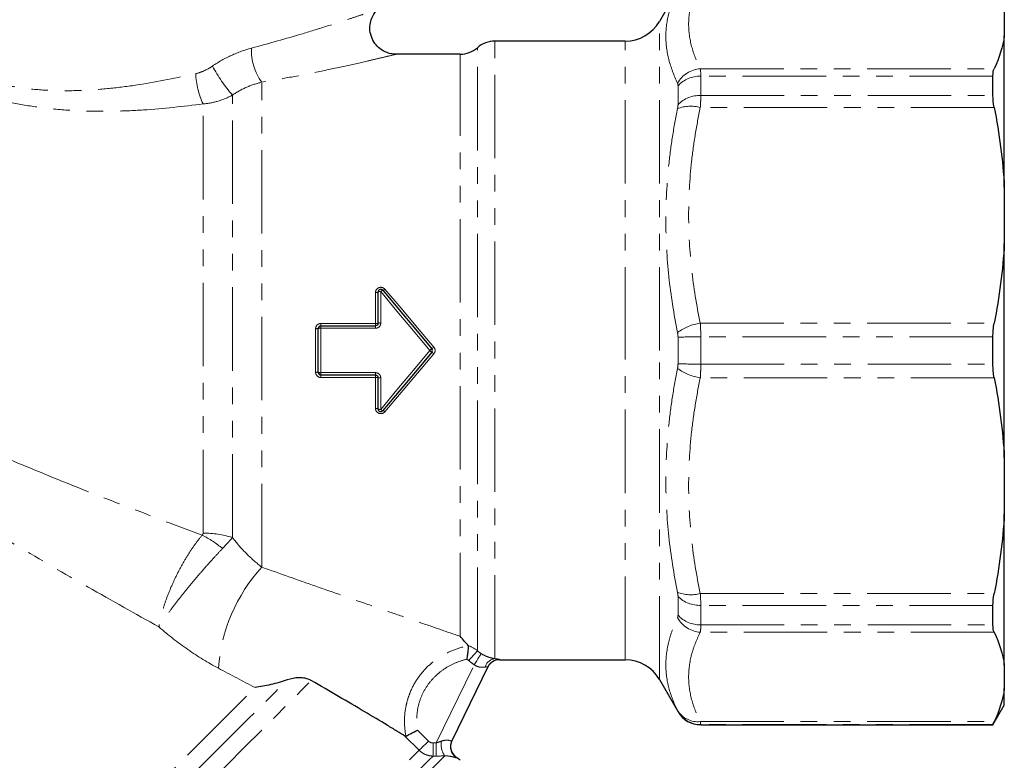
# Model space of a CAD drawing. Units: millimetres. Extents: x 103 to 303, y 30 to 288.
# Drawn here: x 228 to 303, y 169 to 225 of the extents above; entities that cross this region are included whole.
import ezdxf

# ---------------------------------------------------------------- set-up
doc = ezdxf.new("R2010")
doc.units = ezdxf.units.MM
doc.linetypes.add('PHANTOM', pattern=[12.7, 6.35, -1.27, 1.27, -1.27, 1.27, -1.27])

msp = doc.modelspace()

# ---------------------------------------------------------------- linework, layer by layer
at = {"color": 7, "linetype": 'Continuous', "lineweight": 25}
for p, q in [((278.041, 227.676), (276.626, 225.226)), ((302.868, 225.917), (302.868, 224.14)), ((302.868, 212.615), (302.868, 224.14)), ((274.028, 223.726), (264.1, 223.726)), ((261.454, 222.726), (256.522, 222.726)), ((302.002, 219.578), (302.002, 221.052)), ((302.868, 212.615), (302.868, 208.325)), ((302.868, 192.027), (302.868, 208.325)), ((255.222, 202.251), (255.222, 204.627)), ((250.668, 198.501), (250.668, 201.851)), ((250.868, 202.051), (255.022, 202.051)), ((302.002, 199.134), (302.002, 201.218)), ((255.022, 198.301), (250.868, 198.301)), ((255.222, 195.726), (255.222, 198.101)), ((302.868, 192.027), (302.868, 187.737)), ((302.868, 176.212), (302.868, 187.737)), ((302.002, 179.3), (302.002, 180.774)), ((263.569, 176.084), (260.831, 170.449)), ((264.459, 176.626), (274.028, 176.626)), ((302.868, 176.212), (302.868, 174.435)), ((276.626, 175.126), (278.041, 172.676)), ((302.868, 173.176), (302.868, 174.435)), ((302.002, 171.676), (302.868, 173.176)), ((279.773, 171.676), (302.002, 171.676)), ((302.002, 171.676), (302.002, 171.695)), ((261.201, 169.183), (261.201, 169.182))]:
    msp.add_line(p, q, dxfattribs=at)
at = {"color": 8, "linetype": 'PHANTOM', "lineweight": 18}
for p, q in [((276.626, 200.176), (276.626, 225.226)), ((264.1, 176.717), (264.1, 223.726)), ((274.028, 200.176), (274.028, 223.726)), ((261.454, 178.418), (261.454, 222.726)), ((262.777, 177.31), (262.777, 223.226)), ((279.738, 221.626), (302.1, 221.626)), ((279.773, 221.052), (279.773, 219.578)), ((302.002, 221.052), (279.773, 221.052)), ((246.368, 183.682), (246.368, 220.595)), ((278.041, 218.898), (278.041, 220.32)), ((244.138, 185.936), (244.138, 219.615)), ((279.773, 219.578), (302.002, 219.578)), ((241.907, 186.275), (241.907, 218.942)), ((302.1, 218.684), (279.738, 218.684)), ((255.022, 202.233), (255.022, 204.588)), ((255.422, 204.665), (255.422, 202.269)), ((250.468, 198.516), (250.468, 201.836)), ((250.868, 202.233), (250.868, 202.051)), ((250.868, 202.233), (255.022, 202.233)), ((250.868, 202.051), (250.868, 201.866)), ((250.868, 201.866), (250.868, 198.487)), ((255.022, 201.866), (250.868, 201.866)), ((255.022, 202.233), (255.022, 202.051)), ((255.022, 202.051), (255.022, 201.866)), ((279.738, 202.257), (302.1, 202.257)), ((278.041, 199.171), (278.041, 201.182)), ((279.773, 201.218), (279.773, 199.134)), ((302.002, 201.218), (279.773, 201.218)), ((274.028, 176.626), (274.028, 200.176)), ((276.626, 175.126), (276.626, 200.176)), ((279.773, 199.134), (302.002, 199.134)), ((250.868, 198.487), (255.022, 198.487)), ((250.868, 198.487), (250.868, 198.301)), ((250.868, 198.301), (250.868, 198.119)), ((255.022, 198.119), (250.868, 198.119)), ((255.022, 198.487), (255.022, 198.301)), ((255.022, 198.301), (255.022, 198.119)), ((255.022, 195.765), (255.022, 198.119)), ((255.422, 198.083), (255.422, 195.687)), ((302.1, 198.096), (279.738, 198.096)), ((278.041, 180.033), (278.041, 181.455)), ((279.738, 181.668), (302.1, 181.668)), ((302.002, 180.774), (279.773, 180.774)), ((279.773, 180.774), (279.773, 179.3)), ((279.773, 179.3), (302.002, 179.3)), ((302.1, 178.726), (279.738, 178.726)), ((259.646, 170.3), (262.539, 176.252)), ((278.041, 172.676), (278.041, 172.695)), ((279.738, 171.922), (302.1, 171.922)), ((302.002, 171.695), (279.773, 171.695)), ((279.773, 171.695), (279.773, 171.676)), ((258.344, 169.743), (257.267, 170.82)), ((258.219, 171.272), (259.046, 170.445)), ((259.401, 170.299), (259.646, 170.3)), ((259.65, 169.303), (259.404, 169.303)), ((261.201, 169.182), (261.192, 169.169))]:
    msp.add_line(p, q, dxfattribs=at)
at = {"color": 8, "linetype": 'PHANTOM', "lineweight": 18, "flags": 128}
for points in [[(259.157, 200.176), (257.905, 201.681), (256.658, 203.18), (255.422, 204.665)], [(255.729, 204.842), (256.964, 203.384), (258.21, 201.911), (259.463, 200.431)], [(255.422, 195.687), (256.658, 197.173), (257.905, 198.671), (259.157, 200.176)], [(259.157, 200.176), (259.187, 200.201), (259.215, 200.225), (259.242, 200.248), (259.265, 200.267), (259.284, 200.283), (259.298, 200.295), (259.307, 200.302), (259.31, 200.305)], [(259.157, 200.176), (259.187, 200.151), (259.215, 200.127), (259.242, 200.105), (259.265, 200.085), (259.284, 200.069), (259.298, 200.057), (259.307, 200.05), (259.31, 200.048)], [(259.463, 199.921), (258.21, 198.441), (256.964, 196.969), (255.729, 195.51)], [(262.777, 177.31), (262.755, 177.284), (262.71, 177.234), (262.646, 177.162), (262.563, 177.069), (262.465, 176.959), (262.356, 176.836), (262.238, 176.703), (262.116, 176.566)], [(263.059, 177.099), (263.041, 177.068), (263.005, 177.011), (262.954, 176.927), (262.889, 176.821), (262.812, 176.697), (262.726, 176.557), (262.634, 176.407), (262.539, 176.252)], [(264.469, 176.646), (264.46, 176.628), (264.459, 176.626)], [(214.349, 141.133), (214.369, 141.152), (214.525, 141.308), (214.836, 141.619), (215.299, 142.082), (215.91, 142.694), (216.664, 143.447), (217.554, 144.338), (218.572, 145.356), (219.711, 146.494), (220.959, 147.743), (222.306, 149.09), (223.741, 150.524), (225.25, 152.034), (226.821, 153.605), (228.441, 155.224), (230.094, 156.878), (231.768, 158.551), (233.446, 160.23), (235.116, 161.899), (236.762, 163.545), (238.369, 165.153), (239.925, 166.709), (241.416, 168.199), (242.828, 169.611), (244.149, 170.933), (245.369, 172.152), (246.476, 173.259), (247.46, 174.244), (248.314, 175.098)], [(214.931, 139.844), (214.951, 139.863), (215.107, 140.02), (215.419, 140.332), (215.884, 140.797), (216.497, 141.41), (217.254, 142.167), (218.148, 143.061), (219.171, 144.084), (220.315, 145.228), (221.57, 146.483), (222.925, 147.838), (224.369, 149.282), (225.889, 150.801), (227.472, 152.385), (229.105, 154.018), (230.774, 155.687), (232.465, 157.378), (234.163, 159.076), (235.854, 160.767), (237.523, 162.436), (239.156, 164.069), (240.74, 165.653), (242.26, 167.173), (243.704, 168.617), (245.059, 169.972), (246.314, 171.227), (247.458, 172.371), (248.482, 173.394), (249.376, 174.289), (250.133, 175.046)], [(213.767, 142.422), (213.844, 142.499), (214.075, 142.73), (214.458, 143.112), (214.989, 143.643), (215.664, 144.318), (216.476, 145.131), (217.419, 146.074), (218.485, 147.14), (219.664, 148.319), (220.946, 149.6), (222.319, 150.974), (223.773, 152.427), (225.293, 153.947), (226.867, 155.521), (228.481, 157.135), (230.12, 158.775), (231.772, 160.426), (233.42, 162.075), (235.052, 163.706), (236.651, 165.306), (238.206, 166.86), (239.701, 168.355), (241.124, 169.779), (242.463, 171.117), (243.705, 172.36), (244.84, 173.495), (245.859, 174.513)], [(259.046, 170.445), (258.918, 170.317), (258.794, 170.193), (258.678, 170.077), (258.575, 169.974), (258.487, 169.886), (258.418, 169.817), (258.37, 169.768), (258.344, 169.743)], [(259.401, 170.299), (259.401, 170.114), (259.402, 169.935), (259.402, 169.769), (259.403, 169.621), (259.403, 169.496), (259.403, 169.4), (259.404, 169.334), (259.404, 169.303)], [(259.646, 170.3), (259.647, 170.115), (259.648, 169.936), (259.648, 169.769), (259.649, 169.621), (259.649, 169.497), (259.649, 169.4), (259.649, 169.335), (259.65, 169.303)], [(221.688, 133.087), (221.765, 133.164), (221.997, 133.396), (222.381, 133.78), (222.914, 134.313), (223.592, 134.991), (224.408, 135.807), (225.357, 136.756), (226.429, 137.828), (227.617, 139.016), (228.909, 140.308), (230.296, 141.695), (231.765, 143.164), (233.304, 144.703), (234.9, 146.298), (236.539, 147.938), (238.208, 149.607), (239.893, 151.292), (241.58, 152.979), (243.254, 154.653), (244.901, 156.3), (246.507, 157.906), (248.059, 159.458), (249.544, 160.943), (250.949, 162.348), (252.262, 163.661), (253.473, 164.872), (254.571, 165.97), (255.546, 166.945), (256.391, 167.79), (257.099, 168.498), (257.663, 169.062), (258.079, 169.478), (258.344, 169.743)], [(222.127, 131.147), (222.147, 131.167), (222.304, 131.324), (222.616, 131.637), (223.082, 132.102), (223.697, 132.717), (224.456, 133.476), (225.353, 134.373), (226.381, 135.401), (227.531, 136.551), (228.793, 137.813), (230.158, 139.178), (231.614, 140.635), (233.15, 142.17), (234.752, 143.772), (236.407, 145.427), (238.102, 147.122), (239.823, 148.843), (241.556, 150.576), (243.287, 152.307), (245.001, 154.021), (246.684, 155.704), (248.323, 157.343), (249.904, 158.924), (251.413, 160.434), (252.84, 161.86), (254.171, 163.191), (255.397, 164.417), (256.506, 165.526), (257.49, 166.511), (258.341, 167.362), (259.052, 168.072), (259.617, 168.637), (260.031, 169.051), (260.291, 169.311)], [(259.404, 169.303), (259.141, 169.04), (258.728, 168.627), (258.17, 168.068), (257.469, 167.368), (256.632, 166.531), (255.665, 165.564), (254.578, 164.476), (253.377, 163.276), (252.074, 161.973), (250.679, 160.578), (249.204, 159.103), (247.66, 157.558), (246.059, 155.958), (244.417, 154.315), (242.744, 152.643), (241.056, 150.955), (239.366, 149.265), (237.688, 147.587), (236.036, 145.935), (234.423, 144.321), (232.862, 142.761), (231.366, 141.265), (229.947, 139.846), (228.618, 138.517), (227.388, 137.287), (226.269, 136.168), (225.268, 135.167), (224.395, 134.293), (223.655, 133.554), (223.057, 132.956), (222.603, 132.502), (222.299, 132.198), (222.146, 132.045), (222.127, 132.026)]]:
    msp.add_lwpolyline(points, dxfattribs=at)
at = {"color": 7, "linetype": 'Continuous', "lineweight": 25, "flags": 128}
for points in [[(255.576, 204.755), (256.812, 203.282), (258.058, 201.797), (259.31, 200.305)], [(259.31, 200.048), (258.058, 198.556), (256.812, 197.07), (255.576, 195.597)]]:
    msp.add_lwpolyline(points, dxfattribs=at)
at = {"color": 7, "linetype": 'Continuous', "lineweight": 25}
for centre, radius, start, end in [((274.028, 226.726), 3, 270, 330), ((264.1, 221.726), 2, 90, 131.40962), ((261.454, 224.726), 2, 270, 311.40962), ((255.422, 204.627), 0.2, 40, 180), ((250.868, 201.851), 0.2, 90, 180), ((259.157, 200.176), 0.2, 320, 40), ((250.868, 198.501), 0.2, 180, 270), ((255.422, 195.726), 0.2, 180, 320), ((264.459, 175.626), 1, 89.22264, 154.07921), ((274.028, 173.626), 3, 30, 90), ((279.773, 173.676), 2, 210, 270), ((261.729, 170.012), 0.999, 154.08074, 177.5538), ((261.737, 170.027), 1, 153.37473, 237.59613), ((260.397, 167.917), 1.5, 45, 57.56618)]:
    msp.add_arc(centre, radius, start, end, dxfattribs=at)
at = {"color": 8, "linetype": 'PHANTOM', "lineweight": 18}
for centre, radius, start, end in [((249.777, 223.037), 4.193, 177.93982, 215.61335), ((253.698, 227.827), 12.603, 208.4452, 220.65908), ((247.106, 221.43), 5.764, 181.80028, 205.58432), ((279.899, 219.465), 2.167, 94.25891, 150.87825), ((279.685, 218.845), 2.209, 87.73091, 138.11635), ((279.672, 217.292), 2.288, 87.46414, 135.45021), ((279.025, 215.83), 2.941, 75.96734, 110.26572), ((255.07, 204.873), 0.289, 260.42192, 301.7153), ((255.374, 204.379), 0.291, 80.47912, 121.47048), ((255.646, 204.459), 0.305, 103.41797, 137.31718), ((255.518, 205.034), 0.285, 281.62941, 317.64888), ((250.518, 202.527), 0.692, 265.87942, 282.54219), ((250.818, 201.17), 0.698, 85.91263, 102.43618), ((255.072, 202.795), 0.564, 264.95776, 285.46501), ((255.373, 201.703), 0.569, 84.99745, 105.33534), ((280.246, 198.572), 3.719, 97.85585, 127.04174), ((279.584, 169.105), 32.114, 89.66379, 92.75505), ((255.755, 204.773), 5.71, 308.50324, 310.49566), ((255.755, 195.579), 5.71, 49.50434, 51.49676), ((280.246, 201.78), 3.719, 232.95826, 262.14415), ((279.584, 231.248), 32.114, 267.24495, 270.33621), ((250.518, 197.826), 0.692, 77.45781, 94.12058), ((250.818, 199.183), 0.698, 257.56382, 274.08737), ((255.072, 197.558), 0.564, 74.53499, 95.04224), ((255.373, 198.65), 0.569, 254.66466, 275.00255), ((255.07, 195.48), 0.289, 58.2847, 99.57808), ((255.374, 195.974), 0.291, 238.52952, 279.52088), ((255.646, 195.893), 0.305, 222.68282, 256.58203), ((255.518, 195.318), 0.285, 42.35112, 78.37059), ((237.938, 178.542), 8.524, 50.29096, 62.76473), ((241.935, 178.959), 7.317, 72.47748, 90.21501), ((255.843, 175.061), 12.81, 137.69844, 175.83138), ((279.025, 184.522), 2.941, 249.73428, 284.03266), ((279.672, 183.06), 2.288, 224.54979, 272.53586), ((279.899, 180.887), 2.167, 209.12175, 265.74109), ((279.685, 181.507), 2.209, 221.88365, 272.26909), ((264.22, 175.835), 0.89, 97.74634, 164.15182), ((264.468, 175.647), 0.999, 89.93748, 154.06543), ((279.554, 173.738), 1.826, 212.00652, 275.76818), ((279.773, 173.695), 2, 210.02583, 270.00745), ((261.536, 170.192), 1.525, 170.87946, 215.27075), ((261.73, 170.012), 1, 177.56215, 237.46232)]:
    msp.add_arc(centre, radius, start, end, dxfattribs=at)
for points, knots in [([(279.738, 228.431), (279.595, 228.149), (279.467, 227.866), (279.245, 227.297), (279.151, 227.012), (278.925, 226.157), (278.848, 225.588), (278.85, 224.452), (278.928, 223.886), (279.229, 222.754), (279.452, 222.19), (279.738, 221.626)], [0, 0, 0, 0, 0.125, 0.125, 0.25, 0.25, 0.5, 0.5, 0.75, 0.75, 1, 1, 1, 1]), ([(278.006, 220.52), (277.719, 221.122), (277.496, 221.721), (277.195, 222.914), (277.118, 223.507), (277.116, 224.686), (277.192, 225.271), (277.418, 226.144), (277.512, 226.435), (277.734, 227.011), (277.862, 227.297), (278.006, 227.582)], [0, 0, 0, 0, 0.25, 0.25, 0.5, 0.5, 0.75, 0.75, 0.875, 0.875, 1, 1, 1, 1]), ([(245.587, 223.188), (246.908, 223.552), (248.924, 224.109), (251.405, 224.885), (252.902, 225.371), (253.988, 225.734), (254.744, 225.99), (255.221, 226.154), (255.132, 226.123), (255.112, 226.116)], [0, 0, 0, 0, 0.310932, 0.474541, 0.641166, 0.735601, 0.832434, 0.961888, 1, 1, 1, 1]), ([(242.617, 221.824), (243.08, 222.139), (243.567, 222.415), (244.562, 222.87), (245.07, 223.052), (245.587, 223.188)], [0, 0, 0, 0, 0.5, 0.5, 1, 1, 1, 1]), ([(256.522, 222.708), (256.543, 222.713), (256.637, 222.736), (256.14, 222.615), (255.34, 222.425), (254.202, 222.159), (252.602, 221.798), (250.593, 221.373), (248.503, 220.962), (247.081, 220.718), (246.368, 220.595)], [0, 0, 0, 0, 0.0391999, 0.1715776, 0.2665172, 0.3643049, 0.5262837, 0.6922814, 0.8455749, 1, 1, 1, 1]), ([(221.624, 222.252), (221.618, 222.255), (221.581, 222.275), (221.756, 222.179), (222.161, 221.968), (222.832, 221.644), (223.773, 221.246), (225.041, 220.804), (226.654, 220.385), (228.56, 220.077), (230.62, 219.933), (232.746, 219.952), (234.897, 220.117), (237.797, 220.492), (239.917, 220.944), (241.345, 221.249)], [0, 0, 0, 0, 0.012599, 0.078632, 0.14145, 0.206058, 0.27255, 0.341306, 0.419095, 0.500119, 0.580631, 0.663023, 0.745937, 0.828904, 1, 1, 1, 1]), ([(241.345, 221.249), (241.572, 221.302), (241.794, 221.38), (242.217, 221.574), (242.421, 221.69), (242.617, 221.824)], [0, 0, 0, 0, 0.5, 0.5, 1, 1, 1, 1]), ([(241.907, 218.942), (240.401, 218.764), (238.119, 218.494), (234.988, 218.369), (232.624, 218.391), (230.286, 218.557), (228.045, 218.876), (225.922, 219.349), (224.134, 219.902), (222.682, 220.461), (221.618, 220.939), (220.836, 221.329), (220.372, 221.576), (220.166, 221.69), (220.208, 221.666), (220.216, 221.662)], [0, 0, 0, 0, 0.162583, 0.246186, 0.329742, 0.411062, 0.493881, 0.573714, 0.656281, 0.723917, 0.793778, 0.856678, 0.921508, 0.985269, 1, 1, 1, 1]), ([(246.368, 220.595), (245.988, 220.507), (245.608, 220.384), (244.859, 220.06), (244.488, 219.857), (244.138, 219.615)], [0, 0, 0, 0, 0.5, 0.5, 1, 1, 1, 1]), ([(244.138, 219.615), (243.791, 219.425), (243.431, 219.274), (242.686, 219.048), (242.298, 218.973), (241.907, 218.942)], [0, 0, 0, 0, 0.5, 0.5, 1, 1, 1, 1]), ([(279.773, 219.578), (279.773, 219.447), (279.77, 219.305), (279.758, 219.007), (279.75, 218.849), (279.738, 218.684)], [0, 0, 0, 0, 0.5, 0.5, 1, 1, 1, 1]), ([(278.006, 201.541), (277.719, 202.961), (277.496, 204.381), (277.195, 207.224), (277.118, 208.646), (277.116, 211.491), (277.192, 212.914), (277.418, 215.049), (277.512, 215.762), (277.734, 217.18), (277.862, 217.886), (278.006, 218.59)], [0, 0, 0, 0, 0.25, 0.25, 0.5, 0.5, 0.75, 0.75, 0.875, 0.875, 1, 1, 1, 1]), ([(279.738, 218.684), (279.595, 218.003), (279.467, 217.32), (279.245, 215.948), (279.151, 215.259), (278.925, 213.194), (278.848, 211.821), (278.85, 209.079), (278.928, 207.711), (279.229, 204.98), (279.452, 203.617), (279.738, 202.257)], [0, 0, 0, 0, 0.125, 0.125, 0.25, 0.25, 0.5, 0.5, 0.75, 0.75, 1, 1, 1, 1]), ([(255.729, 204.842), (255.676, 204.905), (255.604, 204.95), (255.447, 204.991), (255.36, 204.987), (255.208, 204.932), (255.14, 204.88), (255.048, 204.748), (255.022, 204.669), (255.022, 204.588)], [0, 0, 0, 0, 0.25, 0.25, 0.5, 0.5, 0.75, 0.75, 1, 1, 1, 1]), ([(250.868, 202.233), (250.762, 202.233), (250.659, 202.19), (250.511, 202.044), (250.468, 201.942), (250.468, 201.836)], [0, 0, 0, 0, 0.5, 0.5, 1, 1, 1, 1]), ([(255.022, 201.866), (255.129, 201.866), (255.233, 201.91), (255.38, 202.06), (255.422, 202.163), (255.422, 202.269)], [0, 0, 0, 0, 0.5, 0.5, 1, 1, 1, 1]), ([(259.463, 199.921), (259.523, 199.993), (259.557, 200.083), (259.557, 200.269), (259.523, 200.36), (259.463, 200.431)], [0, 0, 0, 0, 0.5, 0.5, 1, 1, 1, 1]), ([(278.006, 181.763), (277.719, 183.169), (277.496, 184.578), (277.195, 187.405), (277.118, 188.823), (277.116, 191.668), (277.192, 193.095), (277.418, 195.242), (277.512, 195.96), (277.734, 197.389), (277.862, 198.101), (278.006, 198.811)], [0, 0, 0, 0, 0.25, 0.25, 0.5, 0.5, 0.75, 0.75, 0.875, 0.875, 1, 1, 1, 1]), ([(279.773, 199.134), (279.773, 198.955), (279.77, 198.777), (279.758, 198.43), (279.75, 198.261), (279.738, 198.096)], [0, 0, 0, 0, 0.5, 0.5, 1, 1, 1, 1]), ([(250.468, 198.516), (250.468, 198.411), (250.512, 198.308), (250.659, 198.162), (250.762, 198.119), (250.868, 198.119)], [0, 0, 0, 0, 0.5, 0.5, 1, 1, 1, 1]), ([(255.422, 198.083), (255.422, 198.189), (255.38, 198.293), (255.232, 198.442), (255.129, 198.487), (255.022, 198.487)], [0, 0, 0, 0, 0.5, 0.5, 1, 1, 1, 1]), ([(279.738, 198.096), (279.595, 197.415), (279.467, 196.731), (279.245, 195.36), (279.151, 194.67), (278.925, 192.606), (278.848, 191.232), (278.85, 188.491), (278.928, 187.123), (279.229, 184.392), (279.452, 183.029), (279.738, 181.668)], [0, 0, 0, 0, 0.125, 0.125, 0.25, 0.25, 0.5, 0.5, 0.75, 0.75, 1, 1, 1, 1]), ([(215.868, 197.342), (216.909, 196.738), (217.967, 196.17), (220.097, 195.084), (221.17, 194.565), (224.404, 193.058), (226.58, 192.119), (230.944, 190.308), (233.134, 189.437), (237.503, 187.744), (239.679, 186.923), (241.839, 186.121)], [0, 0, 0, 0, 0.125, 0.125, 0.25, 0.25, 0.5, 0.5, 0.75, 0.75, 1, 1, 1, 1]), ([(255.022, 195.765), (255.022, 195.684), (255.048, 195.604), (255.14, 195.473), (255.208, 195.42), (255.361, 195.365), (255.447, 195.361), (255.605, 195.403), (255.676, 195.448), (255.729, 195.51)], [0, 0, 0, 0, 0.25, 0.25, 0.5, 0.5, 0.75, 0.75, 1, 1, 1, 1]), ([(238.542, 179.139), (236.754, 180.13), (234.957, 181.137), (231.352, 183.192), (229.545, 184.239), (225.947, 186.378), (224.155, 187.47), (220.6, 189.725), (218.837, 190.887), (217.105, 192.111)], [0, 0, 0, 0, 0.25, 0.25, 0.5, 0.5, 0.75, 0.75, 1, 1, 1, 1]), ([(241.839, 186.121), (241.649, 185.895), (241.462, 185.653), (241.091, 185.136), (240.906, 184.86), (240.545, 184.281), (240.372, 183.983), (240.04, 183.373), (239.879, 183.057), (239.58, 182.422), (239.442, 182.106), (239.189, 181.477), (239.072, 181.16), (238.87, 180.547), (238.784, 180.25), (238.676, 179.821), (238.644, 179.681), (238.587, 179.405), (238.562, 179.268), (238.542, 179.139)], [0, 0, 0, 0, 0.125, 0.125, 0.25, 0.25, 0.375, 0.375, 0.5, 0.5, 0.625, 0.625, 0.75, 0.75, 0.875, 0.875, 0.9375, 0.9375, 1, 1, 1, 1]), ([(244.138, 185.936), (244.481, 185.487), (244.848, 185.07), (245.598, 184.319), (245.983, 183.983), (246.368, 183.682)], [0, 0, 0, 0, 0.5, 0.5, 1, 1, 1, 1]), ([(243.384, 185.1), (243.179, 184.884), (242.967, 184.658), (242.533, 184.183), (242.309, 183.933), (241.854, 183.417), (241.627, 183.155), (241.176, 182.624), (240.949, 182.352), (240.508, 181.812), (240.294, 181.545), (239.883, 181.02), (239.683, 180.759), (239.311, 180.258), (239.138, 180.018), (238.898, 179.675), (238.822, 179.564), (238.676, 179.346), (238.606, 179.239), (238.542, 179.139)], [0, 0, 0, 0, 0.125, 0.125, 0.25, 0.25, 0.375, 0.375, 0.5, 0.5, 0.625, 0.625, 0.75, 0.75, 0.875, 0.875, 0.9375, 0.9375, 1, 1, 1, 1]), ([(246.368, 183.682), (247.757, 183.189), (249.129, 182.705), (251.824, 181.758), (253.149, 181.295), (255.085, 180.621), (255.721, 180.4), (256.973, 179.965), (257.591, 179.751), (258.784, 179.339), (259.36, 179.14), (260.455, 178.762), (260.975, 178.583), (261.454, 178.418)], [0, 0, 0, 0, 0.25, 0.25, 0.5, 0.5, 0.625, 0.625, 0.75, 0.75, 0.875, 0.875, 1, 1, 1, 1]), ([(278.006, 172.771), (277.719, 173.339), (277.496, 173.912), (277.195, 175.067), (277.118, 175.65), (277.116, 176.829), (277.192, 177.424), (277.418, 178.325), (277.512, 178.627), (277.734, 179.23), (277.862, 179.531), (278.006, 179.832)], [0, 0, 0, 0, 0.25, 0.25, 0.5, 0.5, 0.75, 0.75, 0.875, 0.875, 1, 1, 1, 1]), ([(243.066, 175.992), (242.279, 176.41), (241.505, 176.882), (239.993, 177.933), (239.251, 178.514), (238.542, 179.139)], [0, 0, 0, 0, 0.5, 0.5, 1, 1, 1, 1]), ([(279.773, 179.3), (279.773, 179.178), (279.77, 179.068), (279.758, 178.877), (279.75, 178.795), (279.738, 178.726)], [0, 0, 0, 0, 0.5, 0.5, 1, 1, 1, 1]), ([(279.738, 178.726), (279.595, 178.444), (279.467, 178.161), (279.245, 177.593), (279.151, 177.307), (278.925, 176.452), (278.848, 175.883), (278.85, 174.748), (278.928, 174.181), (279.229, 173.05), (279.452, 172.485), (279.738, 171.922)], [0, 0, 0, 0, 0.125, 0.125, 0.25, 0.25, 0.5, 0.5, 0.75, 0.75, 1, 1, 1, 1]), ([(257.34, 170.809), (257.265, 171.193), (257.227, 171.579), (257.229, 172.358), (257.269, 172.747), (257.386, 173.315), (257.434, 173.502), (257.55, 173.873), (257.618, 174.057), (257.849, 174.593), (258.037, 174.931), (258.48, 175.567), (258.736, 175.866), (259.296, 176.4), (259.603, 176.639), (260.261, 177.057), (260.605, 177.232), (261.322, 177.515), (261.697, 177.624), (262.081, 177.698)], [0, 0, 0, 0, 0.125, 0.125, 0.25, 0.25, 0.3125, 0.3125, 0.375, 0.375, 0.5, 0.5, 0.625, 0.625, 0.75, 0.75, 0.875, 0.875, 1, 1, 1, 1]), ([(263.059, 177.099), (263.164, 177.034), (263.269, 176.98), (263.477, 176.887), (263.573, 176.851), (263.753, 176.793), (263.835, 176.772), (263.981, 176.738), (264.045, 176.726), (264.1, 176.717)], [0, 0, 0, 0, 0.25, 0.25, 0.5, 0.5, 0.75, 0.75, 1, 1, 1, 1]), ([(261.972, 176.673), (261.675, 176.603), (261.389, 176.509), (260.836, 176.275), (260.568, 176.133), (260.058, 175.801), (259.821, 175.615), (259.384, 175.199), (259.183, 174.968), (258.833, 174.476), (258.684, 174.215), (258.437, 173.663), (258.34, 173.372), (258.141, 172.491), (258.124, 171.875), (258.219, 171.272)], [0, 0, 0, 0, 0.125, 0.125, 0.25, 0.25, 0.375, 0.375, 0.5, 0.5, 0.625, 0.625, 0.75, 0.75, 1, 1, 1, 1]), ([(263.364, 176.078), (263.311, 176.07), (263.251, 176.063), (263.121, 176.058), (263.051, 176.061), (262.905, 176.082), (262.828, 176.101), (262.678, 176.161), (262.606, 176.201), (262.539, 176.252)], [0, 0, 0, 0, 0.25, 0.25, 0.5, 0.5, 0.75, 0.75, 1, 1, 1, 1]), ([(263.569, 176.084), (263.573, 176.092), (263.557, 176.096), (263.485, 176.094), (263.432, 176.089), (263.364, 176.078)], [0, 0, 0, 0, 0.5, 0.5, 1, 1, 1, 1]), ([(264.1, 176.717), (264.222, 176.703), (264.316, 176.689), (264.443, 176.664), (264.473, 176.654), (264.469, 176.646)], [0, 0, 0, 0, 0.5, 0.5, 1, 1, 1, 1]), ([(260.03, 170.434), (260.136, 170.472), (260.241, 170.496), (260.442, 170.515), (260.531, 170.509), (260.678, 170.484), (260.732, 170.467), (260.807, 170.446), (260.827, 170.442), (260.831, 170.449)], [0, 0, 0, 0, 0.25, 0.25, 0.5, 0.5, 0.75, 0.75, 1, 1, 1, 1]), ([(259.404, 169.303), (259.305, 169.303), (259.208, 169.312), (259.016, 169.351), (258.921, 169.379), (258.649, 169.492), (258.484, 169.603), (258.344, 169.743)], [0, 0, 0, 0, 0.25, 0.25, 0.5, 0.5, 1, 1, 1, 1]), ([(261.192, 169.169), (261.189, 169.164), (261.171, 169.166), (261.104, 169.184), (261.055, 169.199), (260.918, 169.238), (260.829, 169.262), (260.657, 169.292), (260.592, 169.301), (260.451, 169.312), (260.375, 169.314), (260.291, 169.311)], [0, 0, 0, 0, 0.25, 0.25, 0.5, 0.5, 0.75, 0.75, 0.875, 0.875, 1, 1, 1, 1])]:
    msp.add_open_spline(points, degree=3, knots=knots, dxfattribs=at)
at = {"color": 7, "linetype": 'Continuous', "lineweight": 25}
for points, knots in [([(256.523, 222.733), (256.449, 222.736), (256.238, 222.745), (255.826, 222.858), (255.357, 223.118), (254.948, 223.547), (254.67, 224.078), (254.567, 224.671), (254.636, 225.227), (254.817, 225.667), (254.993, 225.947), (255.116, 226.065), (255.14, 226.088)], [0, 0, 0, 0, 0.048852, 0.138883, 0.2783, 0.396074, 0.524433, 0.666944, 0.785434, 0.887977, 0.978101, 1, 1, 1, 1]), ([(255.222, 202.251), (255.222, 202.199), (255.201, 202.147), (255.128, 202.073), (255.076, 202.051), (255.022, 202.051)], [0, 0, 0, 0, 0.5, 0.5, 1, 1, 1, 1]), ([(255.022, 198.301), (255.076, 198.301), (255.127, 198.279), (255.201, 198.205), (255.222, 198.154), (255.222, 198.101)], [0, 0, 0, 0, 0.5, 0.5, 1, 1, 1, 1]), ([(262.076, 177.711), (262.002, 177.802), (261.91, 177.911), (261.7, 178.151), (261.582, 178.283), (261.454, 178.418)], [0, 0, 0, 0, 0.5, 0.5, 1, 1, 1, 1]), ([(262.081, 177.698), (262.079, 177.674), (262.076, 177.63), (262.066, 177.504), (262.059, 177.423), (262.042, 177.236), (262.032, 177.131), (262.006, 176.907), (261.99, 176.789), (261.972, 176.673)], [0, 0, 0, 0, 0.25, 0.25, 0.5, 0.5, 0.75, 0.75, 1, 1, 1, 1]), ([(248.314, 175.098), (247.89, 174.95), (247.473, 174.835), (246.653, 174.646), (246.249, 174.572), (245.859, 174.513)], [0, 0, 0, 0, 0.5, 0.5, 1, 1, 1, 1]), ([(250.133, 175.046), (249.984, 175.132), (249.83, 175.185), (249.518, 175.253), (249.358, 175.267), (248.894, 175.26), (248.594, 175.196), (248.314, 175.098)], [0, 0, 0, 0, 0.25, 0.25, 0.5, 0.5, 1, 1, 1, 1]), ([(257.267, 170.82), (257.088, 170.931), (256.88, 171.059), (256.419, 171.342), (256.167, 171.496), (255.371, 171.977), (254.787, 172.326), (253.548, 173.06), (252.891, 173.445), (251.54, 174.233), (250.844, 174.636), (250.133, 175.046)], [0, 0, 0, 0, 0.125, 0.125, 0.25, 0.25, 0.5, 0.5, 0.75, 0.75, 1, 1, 1, 1]), ([(257.34, 170.809), (257.402, 170.843), (257.523, 170.908), (257.759, 171.034), (257.845, 171.079), (258.027, 171.174), (258.124, 171.224), (258.219, 171.272)], [0, 0, 0, 0, 0.5, 0.5, 0.75, 0.75, 1, 1, 1, 1])]:
    msp.add_open_spline(points, degree=3, knots=knots, dxfattribs=at)
for points in [[(302.868, 224.14), (302.758, 223.29), (302.491, 222.453), (302.1, 221.626)], [(302.002, 221.052), (302.002, 221.299), (302.035, 221.49), (302.1, 221.626)], [(302.1, 218.684), (302.035, 219.014), (302.002, 219.312), (302.002, 219.578)], [(302.1, 218.684), (302.491, 216.686), (302.758, 214.665), (302.868, 212.615)], [(302.868, 208.325), (302.758, 206.273), (302.491, 204.253), (302.1, 202.257)], [(302.002, 201.218), (302.002, 201.581), (302.035, 201.927), (302.1, 202.257)], [(302.1, 198.096), (302.035, 198.425), (302.002, 198.771), (302.002, 199.134)], [(302.1, 198.096), (302.491, 196.098), (302.758, 194.077), (302.868, 192.027)], [(302.868, 187.737), (302.758, 185.685), (302.491, 183.664), (302.1, 181.668)], [(302.002, 180.774), (302.002, 181.04), (302.035, 181.339), (302.1, 181.668)], [(302.1, 178.726), (302.035, 178.863), (302.002, 179.053), (302.002, 179.3)], [(302.1, 178.726), (302.491, 177.899), (302.758, 177.061), (302.868, 176.212)], [(262.081, 177.698), (262.081, 177.702), (262.08, 177.707), (262.076, 177.711)], [(302.868, 174.435), (302.758, 173.585), (302.491, 172.748), (302.1, 171.922)], [(302.002, 171.695), (302.002, 171.709), (302.035, 171.785), (302.1, 171.922)], [(257.267, 170.82), (257.294, 170.803), (257.319, 170.798), (257.34, 170.809)]]:
    msp.add_open_spline(points, degree=3, dxfattribs=at)
at = {"color": 8, "linetype": 'PHANTOM', "lineweight": 18}
for points in [[(279.738, 221.626), (279.761, 221.489), (279.773, 221.296), (279.773, 221.052)], [(278.041, 220.32), (278.041, 220.405), (278.029, 220.472), (278.006, 220.52)], [(278.006, 218.59), (278.029, 218.702), (278.041, 218.806), (278.041, 218.898)], [(278.041, 201.182), (278.041, 201.306), (278.029, 201.427), (278.006, 201.541)], [(279.738, 202.257), (279.761, 201.926), (279.773, 201.577), (279.773, 201.218)], [(278.006, 198.811), (278.029, 198.925), (278.041, 199.046), (278.041, 199.171)], [(241.839, 186.121), (241.886, 186.164), (241.907, 186.219), (241.907, 186.275)], [(244.138, 185.936), (243.922, 185.679), (243.669, 185.399), (243.384, 185.1)], [(278.041, 181.455), (278.041, 181.546), (278.029, 181.65), (278.006, 181.763)], [(279.738, 181.668), (279.761, 181.338), (279.773, 181.037), (279.773, 180.774)], [(278.006, 179.832), (278.029, 179.881), (278.041, 179.948), (278.041, 180.033)], [(262.076, 177.711), (262.336, 177.626), (262.572, 177.491), (262.777, 177.31)], [(262.777, 177.31), (262.865, 177.231), (262.959, 177.161), (263.059, 177.099)], [(262.116, 176.566), (262.071, 176.606), (262.023, 176.642), (261.972, 176.673)], [(262.539, 176.252), (262.389, 176.344), (262.248, 176.449), (262.116, 176.566)], [(245.859, 174.513), (244.936, 175), (244.005, 175.493), (243.066, 175.992)], [(278.041, 172.695), (278.041, 172.699), (278.029, 172.725), (278.006, 172.771)], [(279.738, 171.922), (279.761, 171.785), (279.773, 171.708), (279.773, 171.695)], [(259.046, 170.445), (259.14, 170.352), (259.268, 170.299), (259.401, 170.299)], [(259.646, 170.3), (259.777, 170.344), (259.904, 170.388), (260.03, 170.434)], [(260.291, 169.311), (260.081, 169.307), (259.867, 169.304), (259.65, 169.303)]]:
    msp.add_open_spline(points, degree=3, dxfattribs=at)

doc.saveas('drawing.dxf')
